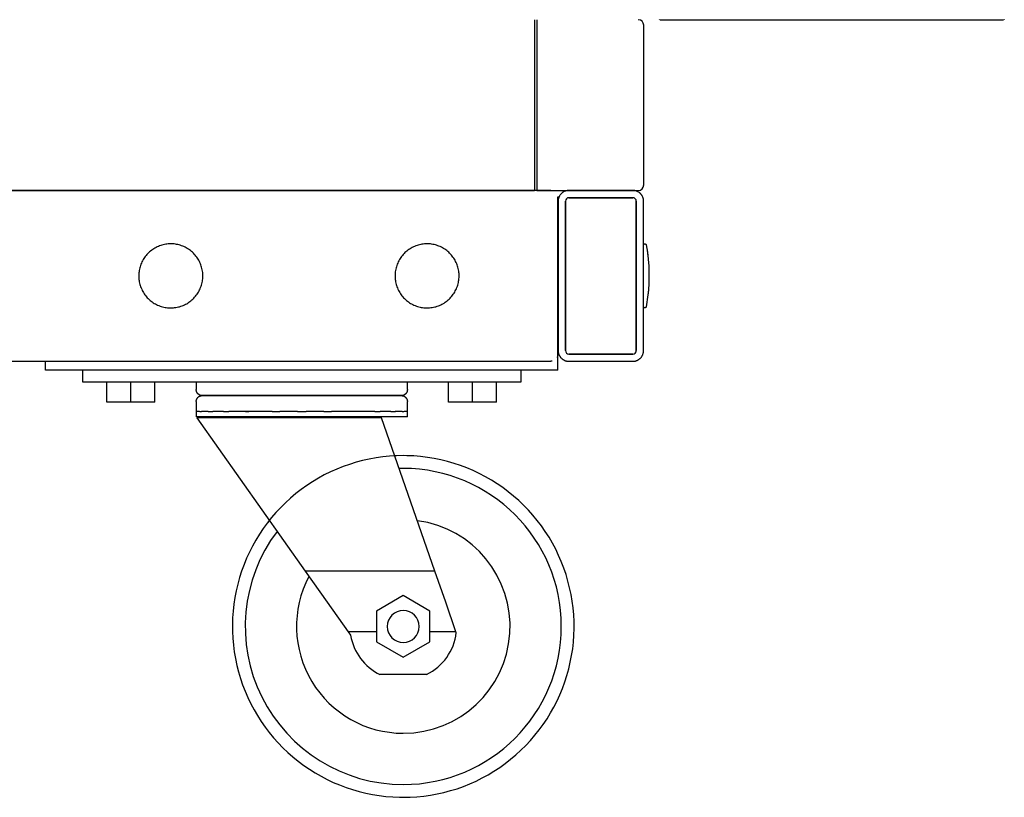
# Model space of a CAD drawing. Units: inches. Extents: x -1 to 169, y -5 to 164.
# Drawn here: x 153 to 165, y -5 to 4 of the extents above; entities that cross this region are included whole.
import ezdxf

# ---------------------------------------------------------------- set-up
doc = ezdxf.new("R2010")
doc.units = ezdxf.units.IN
doc.header["$MEASUREMENT"] = 0
doc.layers.add('250', color=2, linetype='Continuous')

msp = doc.modelspace()

# ---------------------------------------------------------------- linework, layer by layer
at = {"layer": '250'}
for p, q in [((159.094, 4.091), (159.094, 4.026)), ((159.124, 4.091), (159.124, 2.092)), ((160.565, 4.091), (162.575, 4.091)), ((162.575, 4.091), (164.585, 4.091)), ((159.094, 4.026), (159.094, 2.157)), ((160.374, 2.157), (160.374, 4.026)), ((159.285, 2.092), (115.644, 2.092)), ((115.835, 2.092), (159.094, 2.092)), ((159.094, 2.157), (159.094, 2.092)), ((159.124, 2.092), (160.309, 2.092)), ((160.247, 2.092), (159.497, 2.092)), ((160.247, 2.092), (159.497, 2.092)), ((159.37, 2.007), (159.362, 2.007)), ((159.37, 2.007), (159.37, 1.967)), ((159.37, 1.967), (159.37, 0.217)), ((159.37, 0.217), (159.37, 1.967)), ((159.37, 0.217), (159.37, 1.967)), ((159.372, 1.967), (159.372, 0.217)), ((159.457, 1.967), (159.457, 0.217)), ((159.457, 0.217), (159.457, 1.967)), ((160.247, 2.007), (159.497, 2.007)), ((159.497, 2.007), (160.247, 2.007)), ((160.287, 0.217), (160.287, 1.967)), ((160.287, 1.967), (160.287, 0.217)), ((160.372, 0.217), (160.372, 1.967)), ((160.425, 1.288), (160.426, 1.274)), ((160.425, 1.288), (160.426, 1.274)), ((160.425, 1.288), (160.426, 1.274)), ((160.425, 1.288), (160.426, 1.274)), ((160.425, 1.288), (160.426, 1.274)), ((160.434, 1.12), (160.435, 1.092)), ((160.434, 1.12), (160.435, 1.092)), ((160.434, 1.12), (160.435, 1.092)), ((160.434, 1.12), (160.435, 1.092)), ((160.434, 1.12), (160.435, 1.092)), ((160.435, 1.092), (160.434, 1.077)), ((160.428, 0.924), (160.426, 0.91)), ((160.428, 0.924), (160.426, 0.91)), ((160.428, 0.924), (160.426, 0.91)), ((160.428, 0.924), (160.426, 0.91)), ((160.428, 0.924), (160.426, 0.91)), ((159.37, 0.217), (159.37, 0.177)), ((159.37, -0.013), (159.37, 0.177)), ((159.497, 0.177), (160.247, 0.177)), ((160.247, 0.177), (159.497, 0.177)), ((115.644, 0.092), (159.285, 0.092)), ((153.37, -0.013), (153.37, 0.092)), ((159.497, 0.092), (160.247, 0.092)), ((159.37, -0.013), (153.37, -0.013)), ((153.809, -0.154), (153.809, -0.013)), ((158.934, -0.013), (158.934, -0.154)), ((158.934, -0.154), (153.809, -0.154)), ((154.09, -0.388), (154.09, -0.154)), ((154.371, -0.388), (154.371, -0.154)), ((154.652, -0.388), (154.652, -0.154)), ((155.135, -0.154), (155.135, -0.24)), ((157.607, -0.24), (157.607, -0.154)), ((158.09, -0.388), (158.09, -0.154)), ((158.371, -0.388), (158.371, -0.154)), ((158.652, -0.388), (158.652, -0.154)), ((157.537, -0.31), (155.205, -0.31)), ((154.371, -0.388), (154.09, -0.388)), ((154.652, -0.388), (154.371, -0.388)), ((155.135, -0.38), (155.135, -0.497)), ((157.607, -0.497), (157.607, -0.38)), ((158.371, -0.388), (158.09, -0.388)), ((158.652, -0.388), (158.371, -0.388)), ((155.135, -0.497), (155.135, -0.56)), ((155.173, -0.497), (155.135, -0.497)), ((157.607, -0.56), (155.135, -0.56)), ((155.142, -0.569), (156.411, -2.364)), ((157.303, -0.569), (155.142, -0.569)), ((155.177, -0.497), (155.196, -0.497)), ((155.276, -0.497), (155.196, -0.497)), ((155.276, -0.497), (155.328, -0.497)), ((155.453, -0.497), (155.328, -0.497)), ((155.453, -0.497), (155.517, -0.497)), ((156.025, -0.497), (155.517, -0.497)), ((155.713, -0.497), (155.753, -0.497)), ((156.024, -0.497), (156.114, -0.497)), ((156.32, -0.497), (156.114, -0.497)), ((156.319, -0.497), (156.423, -0.497)), ((156.628, -0.497), (156.423, -0.497)), ((156.628, -0.497), (156.718, -0.497)), ((157.225, -0.497), (156.718, -0.497)), ((157.225, -0.497), (157.29, -0.497)), ((157.415, -0.497), (157.29, -0.497)), ((157.928, -2.364), (157.303, -0.569)), ((157.415, -0.497), (157.467, -0.497)), ((157.547, -0.497), (157.466, -0.497)), ((157.547, -0.497), (157.565, -0.497)), ((157.607, -0.497), (157.569, -0.497)), ((157.607, -0.56), (157.607, -0.497)), ((157.928, -2.364), (156.411, -2.364)), ((157.559, -2.652), (157.246, -2.833)), ((157.871, -2.833), (157.559, -2.652)), ((157.246, -2.833), (157.246, -3.194)), ((157.871, -3.194), (157.871, -2.833)), ((156.914, -3.076), (156.942, -3.115)), ((157.246, -3.076), (156.914, -3.076)), ((158.176, -3.076), (157.871, -3.076)), ((158.179, -3.086), (158.176, -3.076)), ((157.246, -3.194), (157.559, -3.374)), ((157.559, -3.374), (157.871, -3.194)), ((157.831, -3.576), (157.286, -3.576))]:
    msp.add_line(p, q, dxfattribs=at)
at = {"layer": '250', "flags": 128}
for points in [[(160.559, 4.091), (160.555, 4.094)], [(164.594, 4.093), (164.591, 4.091)], [(159.288, 2.092), (159.291, 2.092), (159.295, 2.091), (159.298, 2.091), (159.301, 2.09)], [(159.288, 2.092), (159.291, 2.092), (159.295, 2.091), (159.298, 2.091), (159.301, 2.09)], [(159.497, 2.092), (159.492, 2.092), (159.487, 2.091), (159.482, 2.091), (159.477, 2.09), (159.472, 2.089), (159.467, 2.088), (159.462, 2.087), (159.458, 2.085), (159.453, 2.084), (159.448, 2.082), (159.444, 2.08), (159.439, 2.078), (159.435, 2.075), (159.431, 2.073), (159.426, 2.07), (159.422, 2.067), (159.418, 2.064), (159.415, 2.061), (159.411, 2.057), (159.407, 2.054), (159.404, 2.05), (159.401, 2.046), (159.398, 2.043), (159.395, 2.039), (159.392, 2.034), (159.389, 2.03), (159.387, 2.026), (159.384, 2.021), (159.382, 2.017), (159.381, 2.012), (159.379, 2.007), (159.377, 2.003), (159.376, 1.998), (159.375, 1.993), (159.374, 1.988), (159.373, 1.983), (159.373, 1.978), (159.372, 1.973), (159.372, 1.968), (159.372, 1.967)], [(160.372, 1.967), (160.372, 1.972), (160.372, 1.977), (160.371, 1.982), (160.37, 1.987), (160.37, 1.992), (160.368, 1.997), (160.367, 2.001), (160.366, 2.006), (160.364, 2.011), (160.362, 2.015), (160.36, 2.02), (160.358, 2.025), (160.355, 2.029), (160.353, 2.033), (160.35, 2.037), (160.347, 2.041), (160.344, 2.045), (160.341, 2.049), (160.338, 2.053), (160.334, 2.056), (160.33, 2.06), (160.327, 2.063), (160.323, 2.066), (160.319, 2.069), (160.315, 2.072), (160.31, 2.075), (160.306, 2.077), (160.301, 2.079), (160.297, 2.081), (160.292, 2.083), (160.288, 2.085), (160.283, 2.087), (160.278, 2.088), (160.273, 2.089), (160.268, 2.09), (160.263, 2.091), (160.258, 2.091), (160.253, 2.092), (160.248, 2.092), (160.247, 2.092)], [(159.368, 2.021), (159.369, 2.018), (159.369, 2.015), (159.369, 2.011), (159.37, 2.008), (159.37, 2.007)], [(159.37, 2.007), (159.37, 2.007), (159.37, 2.007), (159.37, 2.007), (159.37, 2.006), (159.37, 2.006), (159.37, 2.006)], [(159.37, 1.967), (159.37, 1.968), (159.37, 1.97), (159.37, 1.972), (159.37, 1.973), (159.37, 1.975), (159.37, 1.976), (159.37, 1.978), (159.37, 1.979), (159.37, 1.981), (159.37, 1.982), (159.37, 1.984), (159.37, 1.985), (159.37, 1.987), (159.37, 1.988), (159.37, 1.989), (159.37, 1.991), (159.37, 1.992), (159.37, 1.993), (159.37, 1.994), (159.37, 1.996), (159.37, 1.997), (159.37, 1.998), (159.37, 1.999), (159.37, 2), (159.37, 2), (159.37, 2.001), (159.37, 2.002), (159.37, 2.003), (159.37, 2.003), (159.37, 2.004), (159.37, 2.005), (159.37, 2.005), (159.37, 2.006), (159.37, 2.006), (159.37, 2.006), (159.37, 2.006), (159.37, 2.007), (159.37, 2.007), (159.37, 2.007)], [(154.838, 1.467), (154.823, 1.467), (154.808, 1.466), (154.793, 1.464), (154.778, 1.462), (154.763, 1.459), (154.749, 1.456), (154.734, 1.452), (154.72, 1.448), (154.706, 1.443), (154.692, 1.437), (154.678, 1.431), (154.665, 1.424), (154.651, 1.417), (154.639, 1.41), (154.626, 1.401), (154.614, 1.393), (154.602, 1.383), (154.59, 1.374), (154.579, 1.364), (154.569, 1.353), (154.559, 1.342), (154.549, 1.331), (154.539, 1.319), (154.531, 1.307), (154.522, 1.294), (154.514, 1.282), (154.507, 1.269), (154.5, 1.255), (154.494, 1.242), (154.488, 1.228), (154.483, 1.214), (154.479, 1.199), (154.474, 1.185), (154.471, 1.17), (154.468, 1.156), (154.466, 1.141), (154.464, 1.126), (154.463, 1.111), (154.463, 1.096), (154.463, 1.081), (154.464, 1.066), (154.465, 1.051), (154.467, 1.036), (154.469, 1.021), (154.473, 1.007), (154.476, 0.992), (154.481, 0.978), (154.485, 0.964), (154.491, 0.95), (154.497, 0.936), (154.503, 0.922), (154.51, 0.909), (154.518, 0.896), (154.526, 0.883), (154.535, 0.871), (154.544, 0.859), (154.553, 0.848), (154.563, 0.836), (154.574, 0.826), (154.584, 0.815), (154.596, 0.805), (154.607, 0.796), (154.619, 0.787), (154.632, 0.778), (154.644, 0.77), (154.657, 0.763), (154.671, 0.756), (154.684, 0.75), (154.698, 0.744), (154.712, 0.738), (154.726, 0.734), (154.741, 0.73), (154.755, 0.726), (154.77, 0.723), (154.785, 0.721), (154.8, 0.719), (154.815, 0.718), (154.83, 0.717), (154.838, 0.717)], [(154.838, 0.717), (154.853, 0.717), (154.868, 0.718), (154.883, 0.72), (154.898, 0.722), (154.912, 0.724), (154.927, 0.728), (154.941, 0.731), (154.956, 0.736), (154.97, 0.741), (154.984, 0.746), (154.997, 0.753), (155.011, 0.759), (155.024, 0.766), (155.037, 0.774), (155.05, 0.782), (155.062, 0.791), (155.074, 0.8), (155.085, 0.81), (155.096, 0.82), (155.107, 0.831), (155.117, 0.842), (155.127, 0.853), (155.136, 0.865), (155.145, 0.877), (155.153, 0.889), (155.161, 0.902), (155.168, 0.915), (155.175, 0.928), (155.182, 0.942), (155.187, 0.956), (155.192, 0.97), (155.197, 0.984), (155.201, 0.999), (155.204, 1.013), (155.207, 1.028), (155.21, 1.043), (155.211, 1.058), (155.212, 1.073), (155.213, 1.088), (155.213, 1.103), (155.212, 1.118), (155.211, 1.133), (155.209, 1.148), (155.206, 1.162), (155.203, 1.177), (155.199, 1.192), (155.195, 1.206), (155.19, 1.22), (155.185, 1.234), (155.179, 1.248), (155.172, 1.261), (155.165, 1.275), (155.158, 1.288), (155.15, 1.3), (155.141, 1.312), (155.132, 1.324), (155.122, 1.336), (155.112, 1.347), (155.102, 1.358), (155.091, 1.368), (155.08, 1.378), (155.068, 1.388), (155.056, 1.397), (155.044, 1.405), (155.031, 1.413), (155.018, 1.421), (155.005, 1.428), (154.991, 1.434), (154.977, 1.44), (154.963, 1.445), (154.949, 1.45), (154.935, 1.454), (154.92, 1.458), (154.905, 1.461), (154.891, 1.463), (154.876, 1.465), (154.861, 1.466), (154.846, 1.467), (154.838, 1.467)], [(157.838, 1.467), (157.823, 1.467), (157.808, 1.466), (157.793, 1.464), (157.778, 1.462), (157.763, 1.459), (157.749, 1.456), (157.734, 1.452), (157.72, 1.448), (157.706, 1.443), (157.692, 1.437), (157.678, 1.431), (157.665, 1.424), (157.651, 1.417), (157.639, 1.41), (157.626, 1.401), (157.614, 1.393), (157.602, 1.383), (157.59, 1.374), (157.579, 1.364), (157.569, 1.353), (157.559, 1.342), (157.549, 1.331), (157.539, 1.319), (157.531, 1.307), (157.522, 1.294), (157.514, 1.282), (157.507, 1.269), (157.5, 1.255), (157.494, 1.242), (157.488, 1.228), (157.483, 1.214), (157.479, 1.199), (157.474, 1.185), (157.471, 1.17), (157.468, 1.156), (157.466, 1.141), (157.464, 1.126), (157.463, 1.111), (157.463, 1.096), (157.463, 1.081), (157.464, 1.066), (157.465, 1.051), (157.467, 1.036), (157.469, 1.021), (157.473, 1.007), (157.476, 0.992), (157.481, 0.978), (157.485, 0.964), (157.491, 0.95), (157.497, 0.936), (157.503, 0.922), (157.51, 0.909), (157.518, 0.896), (157.526, 0.883), (157.535, 0.871), (157.544, 0.859), (157.553, 0.848), (157.563, 0.836), (157.574, 0.826), (157.584, 0.815), (157.596, 0.805), (157.607, 0.796), (157.619, 0.787), (157.632, 0.778), (157.644, 0.77), (157.657, 0.763), (157.671, 0.756), (157.684, 0.75), (157.698, 0.744), (157.712, 0.738), (157.726, 0.734), (157.741, 0.73), (157.755, 0.726), (157.77, 0.723), (157.785, 0.721), (157.8, 0.719), (157.815, 0.718), (157.83, 0.717), (157.838, 0.717)], [(157.838, 0.717), (157.853, 0.717), (157.868, 0.718), (157.883, 0.72), (157.898, 0.722), (157.912, 0.724), (157.927, 0.728), (157.941, 0.731), (157.956, 0.736), (157.97, 0.741), (157.984, 0.746), (157.997, 0.753), (158.011, 0.759), (158.024, 0.766), (158.037, 0.774), (158.05, 0.782), (158.062, 0.791), (158.074, 0.8), (158.085, 0.81), (158.096, 0.82), (158.107, 0.831), (158.117, 0.842), (158.127, 0.853), (158.136, 0.865), (158.145, 0.877), (158.153, 0.889), (158.161, 0.902), (158.168, 0.915), (158.175, 0.928), (158.182, 0.942), (158.187, 0.956), (158.192, 0.97), (158.197, 0.984), (158.201, 0.999), (158.204, 1.013), (158.207, 1.028), (158.21, 1.043), (158.211, 1.058), (158.212, 1.073), (158.213, 1.088), (158.213, 1.103), (158.212, 1.118), (158.211, 1.133), (158.209, 1.148), (158.206, 1.162), (158.203, 1.177), (158.199, 1.192), (158.195, 1.206), (158.19, 1.22), (158.185, 1.234), (158.179, 1.248), (158.172, 1.261), (158.165, 1.275), (158.158, 1.288), (158.15, 1.3), (158.141, 1.312), (158.132, 1.324), (158.122, 1.336), (158.112, 1.347), (158.102, 1.358), (158.091, 1.368), (158.08, 1.378), (158.068, 1.388), (158.056, 1.397), (158.044, 1.405), (158.031, 1.413), (158.018, 1.421), (158.005, 1.428), (157.991, 1.434), (157.977, 1.44), (157.963, 1.445), (157.949, 1.45), (157.935, 1.454), (157.92, 1.458), (157.905, 1.461), (157.891, 1.463), (157.876, 1.465), (157.861, 1.466), (157.846, 1.467), (157.838, 1.467)], [(160.372, 1.452), (160.372, 1.452), (160.372, 1.453), (160.372, 1.454), (160.372, 1.454), (160.372, 1.455), (160.373, 1.456), (160.373, 1.456), (160.373, 1.457), (160.373, 1.457), (160.373, 1.458), (160.374, 1.458), (160.374, 1.459), (160.374, 1.459), (160.375, 1.46), (160.375, 1.461), (160.375, 1.461), (160.376, 1.461), (160.376, 1.462), (160.377, 1.462), (160.377, 1.463), (160.378, 1.463), (160.378, 1.464), (160.379, 1.464), (160.379, 1.464), (160.38, 1.465), (160.38, 1.465), (160.381, 1.465), (160.381, 1.466), (160.382, 1.466), (160.383, 1.466), (160.383, 1.466), (160.384, 1.466), (160.384, 1.466), (160.385, 1.467), (160.386, 1.467), (160.386, 1.467), (160.387, 1.467), (160.387, 1.467), (160.388, 1.467), (160.389, 1.467), (160.389, 1.467), (160.39, 1.467), (160.391, 1.467), (160.391, 1.466), (160.392, 1.466), (160.392, 1.466), (160.393, 1.466), (160.394, 1.466), (160.394, 1.465), (160.395, 1.465), (160.395, 1.465), (160.396, 1.465), (160.396, 1.464), (160.397, 1.464), (160.397, 1.463), (160.398, 1.463), (160.398, 1.463), (160.399, 1.462), (160.399, 1.462), (160.4, 1.461), (160.4, 1.461), (160.4, 1.46), (160.401, 1.46), (160.401, 1.459), (160.401, 1.459), (160.402, 1.458), (160.402, 1.458), (160.402, 1.457), (160.402, 1.456), (160.403, 1.456), (160.403, 1.455), (160.403, 1.455), (160.403, 1.454), (160.403, 1.454)], [(160.372, 1.454), (160.372, 1.454), (160.372, 1.455), (160.373, 1.456), (160.373, 1.456), (160.373, 1.457), (160.373, 1.457), (160.373, 1.458), (160.374, 1.458), (160.374, 1.459), (160.374, 1.459), (160.375, 1.46), (160.375, 1.461), (160.375, 1.461), (160.376, 1.461), (160.376, 1.462), (160.377, 1.462), (160.377, 1.463), (160.378, 1.463), (160.378, 1.464), (160.379, 1.464), (160.379, 1.464), (160.38, 1.465), (160.38, 1.465), (160.381, 1.465), (160.381, 1.466), (160.382, 1.466), (160.383, 1.466), (160.383, 1.466), (160.384, 1.466)], [(160.372, 1.454), (160.372, 1.454), (160.372, 1.455), (160.373, 1.456), (160.373, 1.456), (160.373, 1.457), (160.373, 1.457), (160.373, 1.458), (160.374, 1.458), (160.374, 1.459), (160.374, 1.459), (160.375, 1.46), (160.375, 1.461), (160.375, 1.461), (160.376, 1.461), (160.376, 1.462), (160.377, 1.462), (160.377, 1.463), (160.378, 1.463), (160.378, 1.464), (160.379, 1.464), (160.379, 1.464), (160.38, 1.465), (160.38, 1.465), (160.381, 1.465), (160.381, 1.466), (160.382, 1.466), (160.383, 1.466), (160.383, 1.466), (160.384, 1.466)], [(160.372, 1.454), (160.372, 1.454), (160.372, 1.455), (160.373, 1.456), (160.373, 1.456), (160.373, 1.457), (160.373, 1.457), (160.373, 1.458), (160.374, 1.458), (160.374, 1.459), (160.374, 1.459), (160.375, 1.46), (160.375, 1.461), (160.375, 1.461), (160.376, 1.461), (160.376, 1.462), (160.377, 1.462), (160.377, 1.463), (160.378, 1.463), (160.378, 1.464), (160.379, 1.464), (160.379, 1.464), (160.38, 1.465), (160.38, 1.465), (160.381, 1.465), (160.381, 1.466), (160.382, 1.466), (160.383, 1.466), (160.383, 1.466), (160.384, 1.466)], [(160.372, 1.454), (160.372, 1.454), (160.372, 1.455), (160.373, 1.456), (160.373, 1.456), (160.373, 1.457), (160.373, 1.457), (160.373, 1.458), (160.374, 1.458), (160.374, 1.459), (160.374, 1.459), (160.375, 1.46), (160.375, 1.461), (160.375, 1.461), (160.376, 1.461), (160.376, 1.462), (160.377, 1.462), (160.377, 1.463), (160.378, 1.463), (160.378, 1.464), (160.379, 1.464), (160.379, 1.464), (160.38, 1.465), (160.38, 1.465), (160.381, 1.465), (160.381, 1.466), (160.382, 1.466), (160.383, 1.466), (160.383, 1.466), (160.384, 1.466)], [(160.372, 1.454), (160.372, 1.454), (160.372, 1.455), (160.373, 1.456), (160.373, 1.456), (160.373, 1.457), (160.373, 1.457), (160.373, 1.458), (160.374, 1.458), (160.374, 1.459), (160.374, 1.459), (160.375, 1.46), (160.375, 1.461), (160.375, 1.461), (160.376, 1.461), (160.376, 1.462), (160.377, 1.462), (160.377, 1.463), (160.378, 1.463), (160.378, 1.464), (160.379, 1.464), (160.379, 1.464), (160.38, 1.465), (160.38, 1.465), (160.381, 1.465), (160.381, 1.466), (160.382, 1.466), (160.383, 1.466), (160.383, 1.466), (160.384, 1.466)], [(160.389, 1.467), (160.389, 1.467), (160.39, 1.467), (160.391, 1.467), (160.391, 1.466), (160.392, 1.466), (160.392, 1.466), (160.393, 1.466), (160.394, 1.466), (160.394, 1.465), (160.395, 1.465), (160.395, 1.465), (160.396, 1.465), (160.396, 1.464), (160.397, 1.464), (160.397, 1.463), (160.398, 1.463), (160.398, 1.463), (160.399, 1.462), (160.399, 1.462), (160.4, 1.461), (160.4, 1.461), (160.4, 1.46), (160.401, 1.46), (160.401, 1.459), (160.401, 1.459), (160.402, 1.458), (160.402, 1.458), (160.402, 1.457), (160.402, 1.456)], [(160.389, 1.467), (160.389, 1.467), (160.39, 1.467), (160.391, 1.467), (160.391, 1.466), (160.392, 1.466), (160.392, 1.466), (160.393, 1.466), (160.394, 1.466), (160.394, 1.465), (160.395, 1.465), (160.395, 1.465), (160.396, 1.465), (160.396, 1.464), (160.397, 1.464), (160.397, 1.463), (160.398, 1.463), (160.398, 1.463), (160.399, 1.462), (160.399, 1.462), (160.4, 1.461), (160.4, 1.461), (160.4, 1.46), (160.401, 1.46), (160.401, 1.459), (160.401, 1.459), (160.402, 1.458), (160.402, 1.458), (160.402, 1.457), (160.402, 1.456)], [(160.389, 1.467), (160.389, 1.467), (160.39, 1.467), (160.391, 1.467), (160.391, 1.466), (160.392, 1.466), (160.392, 1.466), (160.393, 1.466), (160.394, 1.466), (160.394, 1.465), (160.395, 1.465), (160.395, 1.465), (160.396, 1.465), (160.396, 1.464), (160.397, 1.464), (160.397, 1.463), (160.398, 1.463), (160.398, 1.463), (160.399, 1.462), (160.399, 1.462), (160.4, 1.461), (160.4, 1.461), (160.4, 1.46), (160.401, 1.46), (160.401, 1.459), (160.401, 1.459), (160.402, 1.458), (160.402, 1.458), (160.402, 1.457), (160.402, 1.456)], [(160.389, 1.467), (160.389, 1.467), (160.39, 1.467), (160.391, 1.467), (160.391, 1.466), (160.392, 1.466), (160.392, 1.466), (160.393, 1.466), (160.394, 1.466), (160.394, 1.465), (160.395, 1.465), (160.395, 1.465), (160.396, 1.465), (160.396, 1.464), (160.397, 1.464), (160.397, 1.463), (160.398, 1.463), (160.398, 1.463), (160.399, 1.462), (160.399, 1.462), (160.4, 1.461), (160.4, 1.461), (160.4, 1.46), (160.401, 1.46), (160.401, 1.459), (160.401, 1.459), (160.402, 1.458), (160.402, 1.458), (160.402, 1.457), (160.402, 1.456)], [(160.389, 1.467), (160.389, 1.467), (160.39, 1.467), (160.391, 1.467), (160.391, 1.466), (160.392, 1.466), (160.392, 1.466), (160.393, 1.466), (160.394, 1.466), (160.394, 1.465), (160.395, 1.465), (160.395, 1.465), (160.396, 1.465), (160.396, 1.464), (160.397, 1.464), (160.397, 1.463), (160.398, 1.463), (160.398, 1.463), (160.399, 1.462), (160.399, 1.462), (160.4, 1.461), (160.4, 1.461), (160.4, 1.46), (160.401, 1.46), (160.401, 1.459), (160.401, 1.459), (160.402, 1.458), (160.402, 1.458), (160.402, 1.457), (160.402, 1.456)], [(160.403, 1.454), (160.416, 1.371), (160.425, 1.288), (160.432, 1.204), (160.434, 1.12), (160.435, 1.092)], [(160.415, 1.377), (160.416, 1.371), (160.423, 1.312)], [(160.415, 1.377), (160.416, 1.371), (160.423, 1.312)], [(160.415, 1.377), (160.416, 1.371), (160.423, 1.312)], [(160.415, 1.377), (160.416, 1.371), (160.423, 1.312)], [(160.415, 1.377), (160.416, 1.371), (160.423, 1.312)], [(160.434, 1.072), (160.433, 1.008), (160.428, 0.924), (160.419, 0.841), (160.408, 0.758), (160.403, 0.73)], [(160.425, 0.893), (160.419, 0.841), (160.408, 0.758), (160.403, 0.73)], [(160.425, 0.893), (160.419, 0.841), (160.408, 0.758), (160.403, 0.73)], [(160.425, 0.893), (160.419, 0.841), (160.408, 0.758), (160.403, 0.73)], [(160.425, 0.893), (160.419, 0.841), (160.408, 0.758), (160.403, 0.73)], [(160.425, 0.893), (160.419, 0.841), (160.408, 0.758), (160.403, 0.73)], [(160.403, 0.73), (160.403, 0.729), (160.403, 0.729), (160.403, 0.728), (160.402, 0.727), (160.402, 0.727), (160.402, 0.726), (160.402, 0.726), (160.401, 0.725), (160.401, 0.724), (160.401, 0.724), (160.4, 0.723), (160.4, 0.723), (160.4, 0.722), (160.399, 0.722), (160.399, 0.722), (160.398, 0.721), (160.398, 0.721), (160.397, 0.72), (160.397, 0.72), (160.396, 0.72), (160.396, 0.719), (160.395, 0.719), (160.395, 0.719), (160.394, 0.718), (160.394, 0.718), (160.393, 0.718), (160.393, 0.718), (160.392, 0.717), (160.391, 0.717), (160.391, 0.717), (160.39, 0.717), (160.389, 0.717), (160.389, 0.717), (160.388, 0.717), (160.388, 0.717), (160.387, 0.717), (160.386, 0.717), (160.386, 0.717), (160.385, 0.717), (160.384, 0.717), (160.384, 0.717), (160.383, 0.717), (160.383, 0.718), (160.382, 0.718), (160.382, 0.718), (160.381, 0.718), (160.38, 0.719), (160.38, 0.719), (160.379, 0.719), (160.379, 0.72), (160.378, 0.72), (160.378, 0.72), (160.377, 0.721), (160.377, 0.721), (160.376, 0.722), (160.376, 0.722), (160.376, 0.723), (160.375, 0.723), (160.375, 0.724), (160.374, 0.724), (160.374, 0.725), (160.374, 0.725), (160.374, 0.726), (160.373, 0.726), (160.373, 0.727), (160.373, 0.727), (160.373, 0.728), (160.372, 0.729), (160.372, 0.729), (160.372, 0.73), (160.372, 0.73), (160.372, 0.731), (160.372, 0.732)], [(160.384, 0.717), (160.383, 0.717), (160.383, 0.718), (160.382, 0.718), (160.382, 0.718), (160.381, 0.718), (160.38, 0.719), (160.38, 0.719), (160.379, 0.719), (160.379, 0.72), (160.378, 0.72), (160.378, 0.72), (160.377, 0.721), (160.377, 0.721), (160.376, 0.722), (160.376, 0.722), (160.376, 0.723), (160.375, 0.723), (160.375, 0.724), (160.374, 0.724), (160.374, 0.725), (160.374, 0.725), (160.374, 0.726), (160.373, 0.726), (160.373, 0.727), (160.373, 0.727), (160.373, 0.728), (160.372, 0.729), (160.372, 0.729), (160.372, 0.73)], [(160.384, 0.717), (160.383, 0.717), (160.383, 0.718), (160.382, 0.718), (160.382, 0.718), (160.381, 0.718), (160.38, 0.719), (160.38, 0.719), (160.379, 0.719), (160.379, 0.72), (160.378, 0.72), (160.378, 0.72), (160.377, 0.721), (160.377, 0.721), (160.376, 0.722), (160.376, 0.722), (160.376, 0.723), (160.375, 0.723), (160.375, 0.724), (160.374, 0.724), (160.374, 0.725), (160.374, 0.725), (160.374, 0.726), (160.373, 0.726), (160.373, 0.727), (160.373, 0.727), (160.373, 0.728), (160.372, 0.729), (160.372, 0.729), (160.372, 0.73)], [(160.384, 0.717), (160.383, 0.717), (160.383, 0.718), (160.382, 0.718), (160.382, 0.718), (160.381, 0.718), (160.38, 0.719), (160.38, 0.719), (160.379, 0.719), (160.379, 0.72), (160.378, 0.72), (160.378, 0.72), (160.377, 0.721), (160.377, 0.721), (160.376, 0.722), (160.376, 0.722), (160.376, 0.723), (160.375, 0.723), (160.375, 0.724), (160.374, 0.724), (160.374, 0.725), (160.374, 0.725), (160.374, 0.726), (160.373, 0.726), (160.373, 0.727), (160.373, 0.727), (160.373, 0.728), (160.372, 0.729), (160.372, 0.729), (160.372, 0.73)], [(160.384, 0.717), (160.383, 0.717), (160.383, 0.718), (160.382, 0.718), (160.382, 0.718), (160.381, 0.718), (160.38, 0.719), (160.38, 0.719), (160.379, 0.719), (160.379, 0.72), (160.378, 0.72), (160.378, 0.72), (160.377, 0.721), (160.377, 0.721), (160.376, 0.722), (160.376, 0.722), (160.376, 0.723), (160.375, 0.723), (160.375, 0.724), (160.374, 0.724), (160.374, 0.725), (160.374, 0.725), (160.374, 0.726), (160.373, 0.726), (160.373, 0.727), (160.373, 0.727), (160.373, 0.728), (160.372, 0.729), (160.372, 0.729), (160.372, 0.73)], [(160.384, 0.717), (160.383, 0.717), (160.383, 0.718), (160.382, 0.718), (160.382, 0.718), (160.381, 0.718), (160.38, 0.719), (160.38, 0.719), (160.379, 0.719), (160.379, 0.72), (160.378, 0.72), (160.378, 0.72), (160.377, 0.721), (160.377, 0.721), (160.376, 0.722), (160.376, 0.722), (160.376, 0.723), (160.375, 0.723), (160.375, 0.724), (160.374, 0.724), (160.374, 0.725), (160.374, 0.725), (160.374, 0.726), (160.373, 0.726), (160.373, 0.727), (160.373, 0.727), (160.373, 0.728), (160.372, 0.729), (160.372, 0.729), (160.372, 0.73)], [(160.402, 0.727), (160.402, 0.727), (160.402, 0.726), (160.402, 0.726), (160.401, 0.725), (160.401, 0.724), (160.401, 0.724), (160.4, 0.723), (160.4, 0.723), (160.4, 0.722), (160.399, 0.722), (160.399, 0.722), (160.398, 0.721), (160.398, 0.721), (160.397, 0.72), (160.397, 0.72), (160.396, 0.72), (160.396, 0.719), (160.395, 0.719), (160.395, 0.719), (160.394, 0.718), (160.394, 0.718), (160.393, 0.718), (160.393, 0.718), (160.392, 0.717), (160.391, 0.717), (160.391, 0.717), (160.39, 0.717), (160.389, 0.717), (160.389, 0.717)], [(160.402, 0.727), (160.402, 0.727), (160.402, 0.726), (160.402, 0.726), (160.401, 0.725), (160.401, 0.724), (160.401, 0.724), (160.4, 0.723), (160.4, 0.723), (160.4, 0.722), (160.399, 0.722), (160.399, 0.722), (160.398, 0.721), (160.398, 0.721), (160.397, 0.72), (160.397, 0.72), (160.396, 0.72), (160.396, 0.719), (160.395, 0.719), (160.395, 0.719), (160.394, 0.718), (160.394, 0.718), (160.393, 0.718), (160.393, 0.718), (160.392, 0.717), (160.391, 0.717), (160.391, 0.717), (160.39, 0.717), (160.389, 0.717), (160.389, 0.717)], [(160.402, 0.727), (160.402, 0.727), (160.402, 0.726), (160.402, 0.726), (160.401, 0.725), (160.401, 0.724), (160.401, 0.724), (160.4, 0.723), (160.4, 0.723), (160.4, 0.722), (160.399, 0.722), (160.399, 0.722), (160.398, 0.721), (160.398, 0.721), (160.397, 0.72), (160.397, 0.72), (160.396, 0.72), (160.396, 0.719), (160.395, 0.719), (160.395, 0.719), (160.394, 0.718), (160.394, 0.718), (160.393, 0.718), (160.393, 0.718), (160.392, 0.717), (160.391, 0.717), (160.391, 0.717), (160.39, 0.717), (160.389, 0.717), (160.389, 0.717)], [(160.402, 0.727), (160.402, 0.727), (160.402, 0.726), (160.402, 0.726), (160.401, 0.725), (160.401, 0.724), (160.401, 0.724), (160.4, 0.723), (160.4, 0.723), (160.4, 0.722), (160.399, 0.722), (160.399, 0.722), (160.398, 0.721), (160.398, 0.721), (160.397, 0.72), (160.397, 0.72), (160.396, 0.72), (160.396, 0.719), (160.395, 0.719), (160.395, 0.719), (160.394, 0.718), (160.394, 0.718), (160.393, 0.718), (160.393, 0.718), (160.392, 0.717), (160.391, 0.717), (160.391, 0.717), (160.39, 0.717), (160.389, 0.717), (160.389, 0.717)], [(160.402, 0.727), (160.402, 0.727), (160.402, 0.726), (160.402, 0.726), (160.401, 0.725), (160.401, 0.724), (160.401, 0.724), (160.4, 0.723), (160.4, 0.723), (160.4, 0.722), (160.399, 0.722), (160.399, 0.722), (160.398, 0.721), (160.398, 0.721), (160.397, 0.72), (160.397, 0.72), (160.396, 0.72), (160.396, 0.719), (160.395, 0.719), (160.395, 0.719), (160.394, 0.718), (160.394, 0.718), (160.393, 0.718), (160.393, 0.718), (160.392, 0.717), (160.391, 0.717), (160.391, 0.717), (160.39, 0.717), (160.389, 0.717), (160.389, 0.717)], [(159.366, 0.153), (159.365, 0.15), (159.364, 0.147), (159.363, 0.144), (159.361, 0.141), (159.36, 0.138)], [(159.37, 0.177), (159.369, 0.173), (159.369, 0.17), (159.369, 0.167), (159.368, 0.163), (159.368, 0.16)], [(159.37, 0.177), (159.37, 0.177), (159.37, 0.177), (159.37, 0.177), (159.37, 0.177), (159.37, 0.178), (159.37, 0.178), (159.37, 0.178), (159.37, 0.179), (159.37, 0.179), (159.37, 0.18), (159.37, 0.181), (159.37, 0.181), (159.37, 0.182), (159.37, 0.183), (159.37, 0.184), (159.37, 0.185), (159.37, 0.186), (159.37, 0.187), (159.37, 0.188), (159.37, 0.189), (159.37, 0.19), (159.37, 0.191), (159.37, 0.193), (159.37, 0.194), (159.37, 0.195), (159.37, 0.197), (159.37, 0.198), (159.37, 0.199), (159.37, 0.201), (159.37, 0.202), (159.37, 0.204), (159.37, 0.205), (159.37, 0.207), (159.37, 0.208), (159.37, 0.21), (159.37, 0.212), (159.37, 0.213), (159.37, 0.215), (159.37, 0.216), (159.37, 0.217)], [(159.37, 0.178), (159.37, 0.177), (159.37, 0.177), (159.37, 0.177), (159.37, 0.177), (159.37, 0.177)], [(159.372, 0.217), (159.372, 0.212), (159.372, 0.207), (159.373, 0.202), (159.374, 0.197), (159.375, 0.192), (159.376, 0.187), (159.377, 0.182), (159.378, 0.177), (159.38, 0.173), (159.382, 0.168), (159.384, 0.164), (159.386, 0.159), (159.389, 0.155), (159.391, 0.15), (159.394, 0.146), (159.397, 0.142), (159.4, 0.138), (159.403, 0.134), (159.406, 0.131), (159.41, 0.127), (159.414, 0.124), (159.417, 0.12), (159.421, 0.117), (159.425, 0.114), (159.429, 0.112), (159.434, 0.109), (159.438, 0.107), (159.443, 0.104), (159.447, 0.102), (159.452, 0.1), (159.456, 0.099), (159.461, 0.097), (159.466, 0.096), (159.471, 0.095), (159.476, 0.094), (159.481, 0.093), (159.486, 0.092), (159.491, 0.092), (159.496, 0.092), (159.497, 0.092)], [(160.247, 0.092), (160.252, 0.092), (160.257, 0.092), (160.262, 0.093), (160.267, 0.093), (160.272, 0.094), (160.277, 0.095), (160.282, 0.097), (160.286, 0.098), (160.291, 0.1), (160.296, 0.102), (160.3, 0.104), (160.305, 0.106), (160.309, 0.108), (160.313, 0.111), (160.318, 0.114), (160.322, 0.117), (160.326, 0.12), (160.329, 0.123), (160.333, 0.126), (160.337, 0.13), (160.34, 0.133), (160.343, 0.137), (160.346, 0.141), (160.349, 0.145), (160.352, 0.149), (160.355, 0.154), (160.357, 0.158), (160.36, 0.162), (160.362, 0.167), (160.364, 0.172), (160.365, 0.176), (160.367, 0.181), (160.368, 0.186), (160.369, 0.191), (160.37, 0.196), (160.371, 0.201), (160.371, 0.205), (160.372, 0.21), (160.372, 0.215), (160.372, 0.217)], [(159.302, 0.094), (159.299, 0.093), (159.296, 0.093), (159.292, 0.092), (159.289, 0.092), (159.285, 0.092)], [(155.205, -0.31), (155.202, -0.31), (155.2, -0.31), (155.197, -0.309), (155.194, -0.309), (155.191, -0.308), (155.189, -0.308), (155.186, -0.307), (155.183, -0.306), (155.181, -0.305), (155.178, -0.304), (155.175, -0.303), (155.173, -0.302), (155.17, -0.301), (155.168, -0.299), (155.166, -0.298), (155.163, -0.296), (155.161, -0.294), (155.159, -0.292), (155.157, -0.291), (155.155, -0.289), (155.153, -0.287), (155.151, -0.284), (155.15, -0.282), (155.148, -0.28), (155.146, -0.278), (155.145, -0.275), (155.144, -0.273), (155.142, -0.27), (155.141, -0.268), (155.14, -0.265), (155.139, -0.263), (155.138, -0.26), (155.137, -0.257), (155.137, -0.254), (155.136, -0.252), (155.136, -0.249), (155.136, -0.246), (155.135, -0.243), (155.135, -0.241), (155.135, -0.24)], [(155.155, -0.289), (155.153, -0.287), (155.151, -0.284), (155.15, -0.282), (155.148, -0.28), (155.146, -0.278), (155.145, -0.275), (155.144, -0.273), (155.142, -0.27), (155.141, -0.268), (155.14, -0.265), (155.139, -0.263), (155.138, -0.26), (155.137, -0.257), (155.137, -0.254), (155.136, -0.252), (155.136, -0.249), (155.136, -0.246), (155.135, -0.243), (155.135, -0.241)], [(155.135, -0.38), (155.135, -0.377), (155.135, -0.374), (155.136, -0.371), (155.136, -0.369), (155.137, -0.366), (155.137, -0.363), (155.138, -0.36), (155.139, -0.358), (155.14, -0.355), (155.141, -0.353), (155.142, -0.35), (155.143, -0.347), (155.145, -0.345), (155.146, -0.343), (155.147, -0.34), (155.149, -0.338), (155.151, -0.336), (155.153, -0.334), (155.155, -0.332), (155.156, -0.33), (155.159, -0.328), (155.161, -0.326), (155.163, -0.324), (155.165, -0.322), (155.167, -0.321), (155.17, -0.319), (155.172, -0.318), (155.175, -0.317), (155.177, -0.316), (155.18, -0.315), (155.183, -0.314), (155.185, -0.313), (155.188, -0.312), (155.191, -0.311), (155.193, -0.311), (155.196, -0.31), (155.199, -0.31), (155.202, -0.31), (155.205, -0.31), (155.205, -0.31)], [(155.135, -0.377), (155.135, -0.374), (155.136, -0.371), (155.136, -0.369), (155.137, -0.366), (155.137, -0.363), (155.138, -0.36), (155.139, -0.358), (155.14, -0.355), (155.141, -0.353), (155.142, -0.35), (155.143, -0.347), (155.145, -0.345), (155.146, -0.343), (155.147, -0.34), (155.149, -0.338), (155.151, -0.336), (155.153, -0.334), (155.155, -0.332)], [(155.202, -0.31), (155.2, -0.31), (155.197, -0.309), (155.194, -0.309), (155.191, -0.308), (155.189, -0.308), (155.186, -0.307), (155.183, -0.306), (155.181, -0.305), (155.178, -0.304), (155.175, -0.303), (155.173, -0.302), (155.17, -0.301), (155.168, -0.299), (155.166, -0.298), (155.163, -0.296), (155.161, -0.294), (155.159, -0.292), (155.157, -0.291)], [(155.159, -0.328), (155.161, -0.326), (155.163, -0.324), (155.165, -0.322), (155.167, -0.321), (155.17, -0.319), (155.172, -0.318), (155.175, -0.317), (155.177, -0.316), (155.18, -0.315), (155.183, -0.314), (155.185, -0.313), (155.188, -0.312), (155.191, -0.311), (155.193, -0.311), (155.196, -0.31), (155.199, -0.31), (155.202, -0.31)], [(155.205, -0.31), (155.206, -0.31), (155.209, -0.31), (155.214, -0.31), (155.22, -0.31), (155.229, -0.31), (155.239, -0.31), (155.251, -0.31), (155.264, -0.31), (155.273, -0.31)], [(157.537, -0.31), (157.536, -0.31), (157.533, -0.31), (157.529, -0.31), (157.522, -0.31), (157.514, -0.31), (157.504, -0.31), (157.492, -0.31), (157.478, -0.31), (157.462, -0.31), (157.445, -0.31), (157.426, -0.31), (157.405, -0.31), (157.383, -0.31), (157.359, -0.31), (157.333, -0.31), (157.306, -0.31), (157.278, -0.31), (157.248, -0.31), (157.216, -0.31), (157.184, -0.31), (157.149, -0.31), (157.114, -0.31), (157.078, -0.31), (157.04, -0.31), (157.001, -0.31), (156.961, -0.31), (156.921, -0.31), (156.879, -0.31), (156.837, -0.31), (156.794, -0.31), (156.75, -0.31), (156.705, -0.31), (156.661, -0.31), (156.615, -0.31), (156.569, -0.31), (156.523, -0.31), (156.477, -0.31), (156.43, -0.31), (156.384, -0.31), (156.337, -0.31), (156.291, -0.31), (156.244, -0.31), (156.198, -0.31), (156.152, -0.31), (156.106, -0.31), (156.061, -0.31), (156.016, -0.31), (155.972, -0.31), (155.929, -0.31), (155.886, -0.31), (155.844, -0.31), (155.803, -0.31), (155.763, -0.31), (155.723, -0.31), (155.685, -0.31), (155.648, -0.31), (155.612, -0.31), (155.577, -0.31), (155.544, -0.31), (155.511, -0.31), (155.481, -0.31), (155.451, -0.31), (155.423, -0.31), (155.397, -0.31), (155.372, -0.31), (155.349, -0.31), (155.327, -0.31), (155.307, -0.31), (155.289, -0.31), (155.273, -0.31), (155.258, -0.31), (155.245, -0.31), (155.234, -0.31), (155.224, -0.31), (155.217, -0.31), (155.211, -0.31), (155.207, -0.31), (155.206, -0.31), (155.205, -0.31)], [(155.273, -0.31), (155.258, -0.31), (155.245, -0.31), (155.234, -0.31), (155.224, -0.31), (155.217, -0.31), (155.211, -0.31), (155.207, -0.31), (155.206, -0.31), (155.205, -0.31)], [(155.205, -0.31), (155.206, -0.31), (155.209, -0.31), (155.214, -0.31), (155.22, -0.31), (155.229, -0.31), (155.239, -0.31), (155.251, -0.31), (155.264, -0.31), (155.28, -0.31), (155.297, -0.31), (155.316, -0.31), (155.337, -0.31), (155.359, -0.31), (155.383, -0.31), (155.409, -0.31), (155.436, -0.31), (155.465, -0.31), (155.495, -0.31), (155.526, -0.31), (155.559, -0.31), (155.593, -0.31), (155.628, -0.31), (155.665, -0.31), (155.703, -0.31), (155.741, -0.31), (155.781, -0.31), (155.822, -0.31), (155.863, -0.31), (155.906, -0.31), (155.949, -0.31), (155.993, -0.31), (156.037, -0.31), (156.082, -0.31), (156.127, -0.31), (156.173, -0.31), (156.219, -0.31), (156.265, -0.31), (156.312, -0.31), (156.359, -0.31), (156.405, -0.31), (156.452, -0.31), (156.498, -0.31), (156.545, -0.31), (156.59, -0.31), (156.636, -0.31), (156.681, -0.31), (156.726, -0.31), (156.77, -0.31), (156.814, -0.31), (156.856, -0.31), (156.898, -0.31), (156.94, -0.31), (156.98, -0.31), (157.019, -0.31), (157.057, -0.31), (157.095, -0.31), (157.13, -0.31), (157.165, -0.31), (157.199, -0.31), (157.231, -0.31), (157.262, -0.31), (157.291, -0.31), (157.319, -0.31), (157.345, -0.31), (157.37, -0.31), (157.394, -0.31), (157.415, -0.31), (157.435, -0.31), (157.453, -0.31), (157.47, -0.31), (157.485, -0.31), (157.497, -0.31), (157.509, -0.31), (157.518, -0.31), (157.525, -0.31), (157.531, -0.31), (157.535, -0.31), (157.537, -0.31), (157.537, -0.31)], [(157.537, -0.31), (157.536, -0.31), (157.533, -0.31), (157.529, -0.31), (157.522, -0.31), (157.514, -0.31), (157.504, -0.31), (157.492, -0.31), (157.478, -0.31), (157.462, -0.31)], [(157.47, -0.31), (157.485, -0.31), (157.497, -0.31), (157.509, -0.31), (157.518, -0.31), (157.525, -0.31), (157.531, -0.31), (157.535, -0.31), (157.537, -0.31), (157.537, -0.31)], [(157.607, -0.24), (157.607, -0.243), (157.607, -0.245), (157.607, -0.248), (157.606, -0.251), (157.606, -0.254), (157.605, -0.256), (157.604, -0.259), (157.604, -0.262), (157.603, -0.264), (157.602, -0.267), (157.6, -0.27), (157.599, -0.272), (157.598, -0.275), (157.596, -0.277), (157.595, -0.279), (157.593, -0.282), (157.592, -0.284), (157.59, -0.286), (157.588, -0.288), (157.586, -0.29), (157.584, -0.292), (157.582, -0.294), (157.58, -0.296), (157.577, -0.297), (157.575, -0.299), (157.573, -0.3), (157.57, -0.302), (157.568, -0.303), (157.565, -0.304), (157.563, -0.305), (157.56, -0.306), (157.557, -0.307), (157.555, -0.308), (157.552, -0.308), (157.549, -0.309), (157.546, -0.309), (157.543, -0.31), (157.541, -0.31), (157.538, -0.31), (157.537, -0.31)], [(157.537, -0.31), (157.54, -0.31), (157.543, -0.31), (157.546, -0.31), (157.548, -0.311), (157.551, -0.311), (157.554, -0.312), (157.556, -0.313), (157.559, -0.313), (157.562, -0.314), (157.564, -0.315), (157.567, -0.316), (157.569, -0.318), (157.572, -0.319), (157.574, -0.321), (157.577, -0.322), (157.579, -0.324), (157.581, -0.325), (157.583, -0.327), (157.585, -0.329), (157.587, -0.331), (157.589, -0.333), (157.591, -0.335), (157.593, -0.337), (157.594, -0.34), (157.596, -0.342), (157.598, -0.344), (157.599, -0.347), (157.6, -0.349), (157.601, -0.352), (157.602, -0.354), (157.603, -0.357), (157.604, -0.36), (157.605, -0.362), (157.606, -0.365), (157.606, -0.368), (157.607, -0.371), (157.607, -0.373), (157.607, -0.376), (157.607, -0.379), (157.607, -0.38)], [(157.54, -0.31), (157.543, -0.31), (157.546, -0.31), (157.548, -0.311), (157.551, -0.311), (157.554, -0.312), (157.556, -0.313), (157.559, -0.313), (157.562, -0.314), (157.564, -0.315), (157.567, -0.316), (157.569, -0.318), (157.572, -0.319), (157.574, -0.321), (157.577, -0.322), (157.579, -0.324), (157.581, -0.325), (157.583, -0.327), (157.585, -0.329)], [(157.584, -0.292), (157.582, -0.294), (157.58, -0.296), (157.577, -0.297), (157.575, -0.299), (157.573, -0.3), (157.57, -0.302), (157.568, -0.303), (157.565, -0.304), (157.563, -0.305), (157.56, -0.306), (157.557, -0.307), (157.555, -0.308), (157.552, -0.308), (157.549, -0.309), (157.546, -0.309), (157.543, -0.31), (157.541, -0.31)], [(157.587, -0.331), (157.589, -0.333), (157.591, -0.335), (157.593, -0.337), (157.594, -0.34), (157.596, -0.342), (157.598, -0.344), (157.599, -0.347), (157.6, -0.349), (157.601, -0.352), (157.602, -0.354), (157.603, -0.357), (157.604, -0.36), (157.605, -0.362), (157.606, -0.365), (157.606, -0.368), (157.607, -0.371), (157.607, -0.373), (157.607, -0.376), (157.607, -0.379)], [(157.607, -0.243), (157.607, -0.245), (157.607, -0.248), (157.606, -0.251), (157.606, -0.254), (157.605, -0.256), (157.604, -0.259), (157.604, -0.262), (157.603, -0.264), (157.602, -0.267), (157.6, -0.27), (157.599, -0.272), (157.598, -0.275), (157.596, -0.277), (157.595, -0.279), (157.593, -0.282), (157.592, -0.284), (157.59, -0.286), (157.588, -0.288)], [(157.559, -1.013), (157.479, -1.015), (157.399, -1.02), (157.319, -1.028), (157.24, -1.039), (157.161, -1.053), (157.083, -1.071), (157.006, -1.091), (156.93, -1.115), (156.854, -1.141), (156.78, -1.171), (156.707, -1.204), (156.635, -1.239), (156.565, -1.278), (156.496, -1.319), (156.429, -1.363), (156.364, -1.409), (156.301, -1.458), (156.24, -1.51), (156.181, -1.564), (156.124, -1.62), (156.069, -1.678), (156.017, -1.739), (155.967, -1.802), (155.92, -1.866), (155.876, -1.933), (155.834, -2.001), (155.795, -2.071), (155.758, -2.142), (155.725, -2.215), (155.695, -2.288), (155.667, -2.364), (155.643, -2.44), (155.621, -2.517), (155.603, -2.595), (155.588, -2.673), (155.576, -2.752), (155.567, -2.832), (155.561, -2.912), (155.559, -2.992), (155.56, -3.072), (155.563, -3.151), (155.571, -3.231), (155.581, -3.31), (155.594, -3.389), (155.611, -3.468), (155.631, -3.545), (155.654, -3.622), (155.679, -3.697), (155.708, -3.772), (155.74, -3.845), (155.775, -3.918), (155.812, -3.988), (155.853, -4.057), (155.896, -4.125), (155.942, -4.19), (155.99, -4.254), (156.041, -4.316), (156.094, -4.375), (156.15, -4.433), (156.208, -4.488), (156.268, -4.541), (156.33, -4.591), (156.394, -4.639), (156.46, -4.684), (156.528, -4.727), (156.597, -4.767), (156.668, -4.804), (156.74, -4.838), (156.814, -4.869), (156.889, -4.898), (156.965, -4.923), (157.041, -4.945), (157.119, -4.964), (157.198, -4.98), (157.276, -4.993), (157.356, -5.003), (157.436, -5.009), (157.516, -5.013), (157.559, -5.013)], [(157.559, -1.013), (157.479, -1.015), (157.459, -1.016)], [(157.559, -5.013), (157.639, -5.012), (157.719, -5.007), (157.798, -4.999), (157.877, -4.988), (157.956, -4.973), (158.034, -4.956), (158.111, -4.935), (158.188, -4.912), (158.263, -4.885), (158.338, -4.855), (158.411, -4.823), (158.482, -4.787), (158.552, -4.749), (158.621, -4.708), (158.688, -4.664), (158.753, -4.617), (158.816, -4.568), (158.877, -4.517), (158.937, -4.463), (158.993, -4.407), (159.048, -4.348), (159.1, -4.287), (159.15, -4.225), (159.197, -4.16), (159.242, -4.094), (159.284, -4.026), (159.323, -3.956), (159.359, -3.885), (159.392, -3.812), (159.423, -3.738), (159.45, -3.663), (159.475, -3.587), (159.496, -3.51), (159.514, -3.432), (159.53, -3.353), (159.542, -3.274), (159.55, -3.195), (159.556, -3.115), (159.559, -3.035), (159.558, -2.955), (159.554, -2.875), (159.547, -2.795), (159.536, -2.716), (159.523, -2.637), (159.506, -2.559), (159.487, -2.481), (159.464, -2.405), (159.438, -2.329), (159.409, -2.254), (159.377, -2.181), (159.343, -2.109), (159.305, -2.038), (159.265, -1.969), (159.221, -1.902), (159.176, -1.836), (159.127, -1.772), (159.076, -1.711), (159.023, -1.651), (158.968, -1.594), (158.91, -1.538), (158.85, -1.486), (158.787, -1.435), (158.723, -1.387), (158.657, -1.342), (158.59, -1.299), (158.52, -1.26), (158.449, -1.222), (158.377, -1.188), (158.303, -1.157), (158.229, -1.129), (158.153, -1.103), (158.076, -1.081), (157.998, -1.062), (157.92, -1.046), (157.841, -1.033), (157.762, -1.024), (157.682, -1.017), (157.602, -1.014), (157.559, -1.013)], [(157.559, -5.013), (157.639, -5.012), (157.719, -5.007), (157.798, -4.999), (157.877, -4.988), (157.956, -4.973), (158.034, -4.956), (158.111, -4.935), (158.188, -4.912), (158.263, -4.885), (158.338, -4.855), (158.411, -4.823), (158.482, -4.787), (158.552, -4.749), (158.621, -4.708), (158.688, -4.664), (158.753, -4.617), (158.816, -4.568), (158.877, -4.517), (158.937, -4.463), (158.993, -4.407), (159.048, -4.348), (159.1, -4.287), (159.15, -4.225), (159.197, -4.16), (159.242, -4.094), (159.284, -4.026), (159.323, -3.956), (159.359, -3.885), (159.392, -3.812), (159.423, -3.738), (159.45, -3.663), (159.475, -3.587), (159.496, -3.51), (159.514, -3.432), (159.53, -3.353), (159.542, -3.274), (159.55, -3.195), (159.556, -3.115), (159.559, -3.035), (159.558, -2.955), (159.554, -2.875), (159.547, -2.795), (159.536, -2.716), (159.523, -2.637), (159.506, -2.559), (159.487, -2.481), (159.464, -2.405), (159.438, -2.329), (159.409, -2.254), (159.377, -2.181), (159.343, -2.109), (159.305, -2.038), (159.265, -1.969), (159.221, -1.902), (159.176, -1.836), (159.127, -1.772), (159.076, -1.711), (159.023, -1.651), (158.968, -1.594), (158.91, -1.538), (158.85, -1.486), (158.787, -1.435), (158.723, -1.387), (158.657, -1.342), (158.59, -1.299), (158.52, -1.26), (158.449, -1.222), (158.377, -1.188), (158.303, -1.157), (158.229, -1.129), (158.153, -1.103), (158.076, -1.081), (157.998, -1.062), (157.92, -1.046), (157.841, -1.033), (157.762, -1.024), (157.682, -1.017), (157.602, -1.014), (157.559, -1.013)], [(155.992, -1.771), (155.967, -1.802), (155.92, -1.866), (155.876, -1.933), (155.834, -2.001), (155.795, -2.071), (155.758, -2.142), (155.725, -2.215), (155.695, -2.288), (155.667, -2.364), (155.643, -2.44), (155.621, -2.517), (155.603, -2.595), (155.588, -2.673), (155.576, -2.752), (155.567, -2.832), (155.561, -2.912), (155.559, -2.992), (155.56, -3.072), (155.563, -3.151), (155.571, -3.231), (155.581, -3.31), (155.594, -3.389), (155.611, -3.468), (155.631, -3.545), (155.654, -3.622), (155.679, -3.697), (155.708, -3.772), (155.74, -3.845), (155.775, -3.918), (155.812, -3.988), (155.853, -4.057), (155.896, -4.125), (155.942, -4.19), (155.99, -4.254), (156.041, -4.316), (156.094, -4.375), (156.15, -4.433), (156.208, -4.488), (156.268, -4.541), (156.33, -4.591), (156.394, -4.639), (156.46, -4.684), (156.528, -4.727), (156.597, -4.767), (156.668, -4.804), (156.74, -4.838), (156.814, -4.869), (156.889, -4.898), (156.965, -4.923), (157.041, -4.945), (157.119, -4.964), (157.198, -4.98), (157.276, -4.993), (157.356, -5.003), (157.436, -5.009), (157.516, -5.013), (157.559, -5.013)], [(156.411, -2.364), (156.67, -2.73), (156.914, -3.076)], [(158.176, -3.076), (158.056, -2.73), (157.928, -2.364)]]:
    msp.add_lwpolyline(points, dxfattribs=at)
at = {"layer": '250'}
for centre, radius, start, end in [((160.309, 4.026), 0.065, 0, 90), ((160.309, 2.157), 0.065, 270, 0), ((159.497, 1.967), 0.04, 90, 180), ((159.497, 1.967), 0.04, 90, 180), ((160.247, 1.967), 0.04, 0, 90), ((160.247, 1.967), 0.04, 0, 90), ((159.497, 0.217), 0.04, 180, 270), ((159.497, 0.217), 0.04, 180, 270), ((160.247, 0.217), 0.04, 270, 0), ((160.247, 0.217), 0.04, 270, 0), ((157.559, -3.013), 1.85, 90, 91.4663), ((157.559, -3.013), 1.85, 270, 90), ((157.559, -3.013), 1.25, 270, 82.3093), ((157.559, -3.013), 1.85, 142.9954, 270), ((157.559, -3.013), 1.25, 152.1042, 270), ((157.559, -3.013), 0.187, 90, 270), ((157.559, -3.013), 0.187, 270, 90), ((157.559, -3.013), 0.625, 295.8419, 353.3517), ((157.559, -3.013), 0.625, 189.4186, 244.1581)]:
    msp.add_arc(centre, radius, start, end, dxfattribs=at)

doc.saveas('drawing.dxf')
